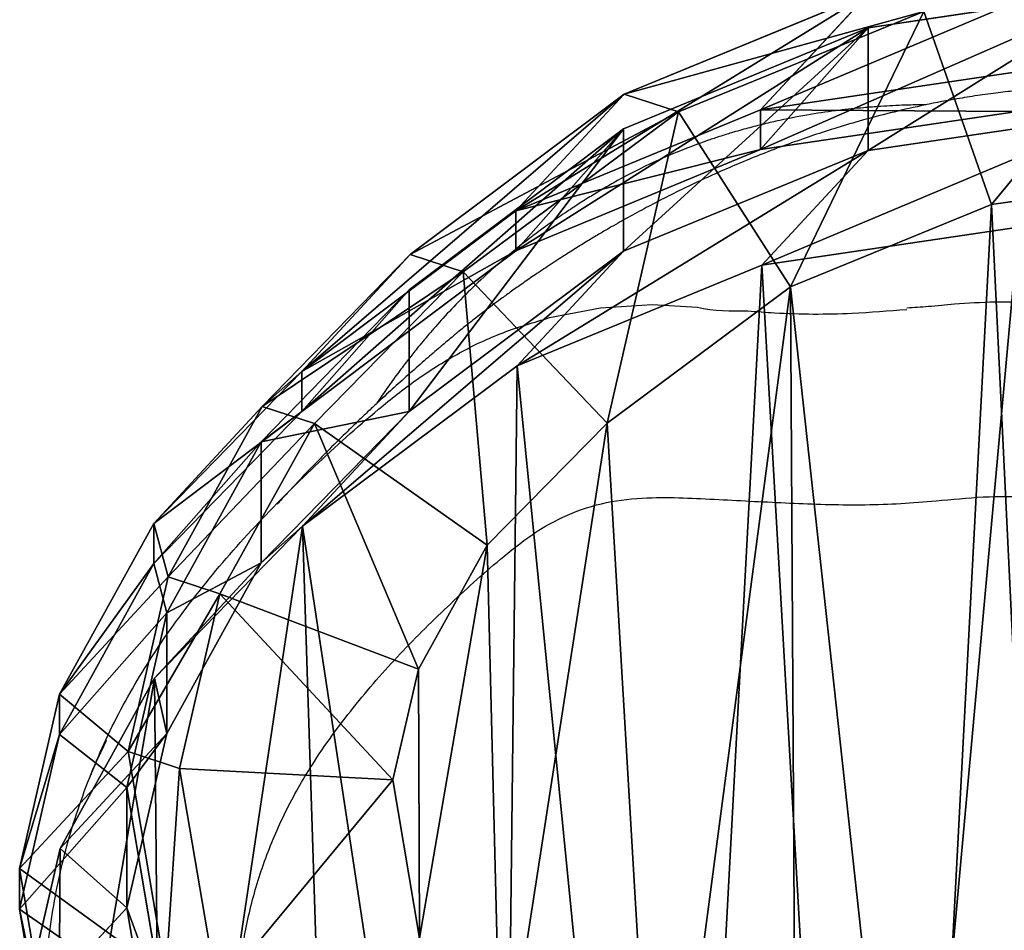
# Model space of a CAD drawing. Units: centimetres. Extents: x -275 to 275, y -175 to 174.
# Drawn here: x -118 to -107, y 11 to 20 of the extents above; entities that cross this region are included whole.
import ezdxf

# ---------------------------------------------------------------- set-up
doc = ezdxf.new("R2010")
doc.units = ezdxf.units.CM
doc.header["$LTSCALE"] = 2.54
doc.layers.get('0').update_dxf_attribs({"true_color": 0xff5454})
doc.layers.add('VP-EQ', color=7, linetype='Continuous', true_color=0x8a3492)

# ---------------------------------------------------------------- blocks, each defined once
blk = doc.blocks.new('R__nica_2')
at = {"color": 0}
for p, q in [((10.514, 20.57, 85.489), (13.17, 20.174, 85.44)), ((10.514, 20.57, 85.489), (13.17, 20.174, 85.44)), ((14.283, 19.322, 145.249), (13.165, 20.528, 175.513)), ((13.165, 20.528, 175.513), (15.694, 19.485, 175.669)), ((14.283, 19.322, 145.249), (13.165, 20.528, 175.513)), ((13.165, 20.528, 175.513), (15.694, 19.485, 175.669)), ((12.592, 20.34, 182.569), (11.893, 18.342, 184.569)), ((12.592, 20.34, 182.569), (11.893, 18.342, 184.569)), ((12.592, 20.34, 182.569), (15.133, 19.302, 182.569)), ((12.592, 20.34, 182.569), (15.133, 19.302, 182.569)), ((13.17, 20.174, 85.44), (14.283, 18.912, 115.575)), ((13.17, 18.904, 55.115), (13.17, 20.174, 85.44)), ((13.17, 18.904, 55.115), (13.17, 20.174, 85.44)), ((13.17, 20.174, 85.44), (15.702, 19.126, 85.394)), ((13.17, 20.174, 85.44), (15.702, 19.126, 85.394)), ((13.17, 20.174, 85.44), (14.283, 18.912, 115.575)), ((11.627, 19.716, 145.189), (14.283, 19.322, 145.249)), ((11.627, 19.716, 145.189), (14.283, 19.322, 145.249)), ((15.694, 19.485, 175.669), (15.133, 19.302, 182.569)), ((15.694, 19.485, 175.669), (15.133, 19.302, 182.569)), ((15.694, 19.485, 175.669), (17.908, 17.825, 175.811)), ((16.814, 18.277, 145.324), (15.694, 19.485, 175.669)), ((15.694, 19.485, 175.669), (17.908, 17.825, 175.811)), ((16.814, 18.277, 145.324), (15.694, 19.485, 175.669)), ((10.514, 19.295, 55.05), (13.17, 18.904, 55.115)), ((10.514, 19.295, 55.05), (13.17, 18.904, 55.115)), ((11.627, 19.307, 115.629), (14.283, 18.912, 115.575)), ((11.627, 19.307, 115.629), (14.283, 18.912, 115.575)), ((15.133, 19.302, 182.569), (13.972, 17.493, 184.569)), ((15.133, 19.302, 182.569), (13.972, 17.493, 184.569)), ((14.283, 18.912, 115.575), (14.283, 19.322, 145.249)), ((14.283, 18.912, 115.575), (14.283, 19.322, 145.249)), ((14.283, 19.322, 145.249), (16.814, 18.277, 145.324)), ((14.283, 19.322, 145.249), (16.814, 18.277, 145.324)), ((15.133, 19.302, 182.569), (17.359, 17.646, 182.569)), ((15.133, 19.302, 182.569), (17.359, 17.646, 182.569)), ((15.702, 17.861, 55.204), (15.702, 19.126, 85.394)), ((15.702, 19.126, 85.394), (17.919, 17.461, 85.353)), ((15.702, 17.861, 55.204), (15.702, 19.126, 85.394)), ((15.702, 19.126, 85.394), (16.814, 17.864, 115.513)), ((15.702, 19.126, 85.394), (17.919, 17.461, 85.353)), ((15.702, 19.126, 85.394), (16.814, 17.864, 115.513)), ((14.271, 17.717, 25.315), (13.17, 18.904, 55.115)), ((13.17, 18.904, 55.115), (15.702, 17.861, 55.204)), ((14.271, 17.717, 25.315), (13.17, 18.904, 55.115)), ((13.17, 18.904, 55.115), (15.702, 17.861, 55.204)), ((14.283, 18.912, 115.575), (16.814, 17.864, 115.513)), ((14.283, 18.912, 115.575), (16.814, 17.864, 115.513)), ((11.893, 18.342, 184.569), (9.812, 18.644, 184.569)), ((11.893, 18.342, 184.569), (9.812, 18.644, 184.569)), ((13.972, 17.493, 184.569), (11.893, 18.342, 184.569)), ((13.972, 17.493, 184.569), (11.893, 18.342, 184.569)), ((16.814, 17.864, 115.513), (16.814, 18.277, 145.324)), ((16.814, 18.277, 145.324), (19.031, 16.614, 145.409)), ((16.814, 17.864, 115.513), (16.814, 18.277, 145.324)), ((16.814, 18.277, 145.324), (19.031, 16.614, 145.409)), ((11.614, 18.108, 25.258), (14.271, 17.717, 25.315)), ((11.614, 18.108, 25.258), (14.271, 17.717, 25.315)), ((16.803, 16.673, 25.382), (15.702, 17.861, 55.204)), ((16.803, 16.673, 25.382), (15.702, 17.861, 55.204)), ((15.702, 17.861, 55.204), (17.919, 16.202, 55.313)), ((15.702, 17.861, 55.204), (17.919, 16.202, 55.313)), ((16.814, 17.864, 115.513), (19.031, 16.2, 115.449)), ((16.814, 17.864, 115.513), (19.031, 16.2, 115.449)), ((17.908, 17.825, 175.811), (17.359, 17.646, 182.569)), ((17.908, 17.825, 175.811), (17.359, 17.646, 182.569)), ((19.031, 16.614, 145.409), (17.908, 17.825, 175.811)), ((17.908, 17.825, 175.811), (19.44, 16.254, 175.912)), ((17.908, 17.825, 175.811), (19.44, 16.254, 175.912)), ((19.031, 16.614, 145.409), (17.908, 17.825, 175.811)), ((14.271, 17.717, 25.315), (16.803, 16.673, 25.382)), ((14.271, 17.717), (14.271, 17.717, 25.315)), ((14.271, 17.717), (14.271, 17.717, 25.315)), ((14.271, 17.717, 25.315), (16.803, 16.673, 25.382)), ((17.359, 17.646, 182.569), (15.87, 16.081, 184.569)), ((17.359, 17.646, 182.569), (15.87, 16.081, 184.569)), ((17.359, 17.646, 182.569), (18.899, 16.078, 182.569)), ((17.359, 17.646, 182.569), (18.899, 16.078, 182.569)), ((13.972, 17.493, 184.569), (15.87, 16.081, 184.569)), ((13.972, 17.493, 184.569), (15.87, 16.081, 184.569)), ((17.919, 16.202, 55.313), (17.919, 17.461, 85.353)), ((17.919, 16.202, 55.313), (17.919, 17.461, 85.353)), ((17.919, 17.461, 85.353), (19.453, 15.886, 85.325)), ((17.919, 17.461, 85.353), (19.453, 15.886, 85.325)), ((17.919, 17.461, 85.353), (19.031, 16.2, 115.449)), ((17.919, 17.461, 85.353), (19.031, 16.2, 115.449)), ((16.803, 16.673, 25.382), (19.022, 15.013, 25.456)), ((16.803, 16.673), (16.803, 16.673, 25.382)), ((16.803, 16.673, 25.382), (19.022, 15.013, 25.456)), ((16.803, 16.673), (16.803, 16.673, 25.382)), ((19.031, 16.2, 115.449), (19.031, 16.614, 145.409)), ((19.031, 16.614, 145.409), (20.563, 15.042, 145.48)), ((19.031, 16.2, 115.449), (19.031, 16.614, 145.409)), ((19.031, 16.614, 145.409), (20.563, 15.042, 145.48)), ((19.44, 16.254, 175.912), (18.899, 16.078, 182.569)), ((19.44, 16.254, 175.912), (18.899, 16.078, 182.569)), ((20.563, 15.042, 145.48), (19.44, 16.254, 175.912)), ((19.44, 16.254, 175.912), (20.413, 14.488, 175.981)), ((20.563, 15.042, 145.48), (19.44, 16.254, 175.912)), ((19.44, 16.254, 175.912), (20.413, 14.488, 175.981)), ((19.022, 15.013, 25.456), (17.919, 16.202, 55.313)), ((19.022, 15.013, 25.456), (17.919, 16.202, 55.313)), ((17.919, 16.202, 55.313), (19.453, 14.633, 55.405)), ((17.919, 16.202, 55.313), (19.453, 14.633, 55.405)), ((19.031, 16.2, 115.449), (20.563, 14.626, 115.399)), ((19.031, 16.2, 115.449), (20.563, 14.626, 115.399)), ((15.87, 16.081, 184.569), (17.111, 14.817, 184.569)), ((15.87, 16.081, 184.569), (17.111, 14.817, 184.569)), ((18.899, 16.078, 182.569), (17.111, 14.817, 184.569)), ((18.899, 16.078, 182.569), (17.111, 14.817, 184.569)), ((18.899, 16.078, 182.569), (19.878, 14.313, 182.569)), ((18.899, 16.078, 182.569), (19.878, 14.313, 182.569)), ((19.453, 14.633, 55.405), (19.453, 15.886, 85.325)), ((19.453, 14.633, 55.405), (19.453, 15.886, 85.325)), ((19.453, 15.886, 85.325), (20.427, 14.117, 85.307)), ((19.453, 15.886, 85.325), (20.563, 14.626, 115.399)), ((19.453, 15.886, 85.325), (20.427, 14.117, 85.307)), ((19.453, 15.886, 85.325), (20.563, 14.626, 115.399)), ((19.022, 15.013, 25.456), (20.557, 13.442, 25.516)), ((19.022, 15.013), (19.022, 15.013, 25.456)), ((19.022, 15.013), (19.022, 15.013, 25.456)), ((19.022, 15.013, 25.456), (20.557, 13.442, 25.516)), ((20.563, 15.042, 145.48), (21.537, 13.276, 145.545)), ((20.563, 14.626, 115.399), (20.563, 15.042, 145.48)), ((20.563, 15.042, 145.48), (21.537, 13.276, 145.545)), ((20.563, 14.626, 115.399), (20.563, 15.042, 145.48)), ((17.111, 14.817, 184.569), (17.823, 13.534, 184.569)), ((17.111, 14.817, 184.569), (17.823, 13.534, 184.569)), ((20.557, 13.442, 25.516), (19.453, 14.633, 55.405)), ((20.557, 13.442, 25.516), (19.453, 14.633, 55.405)), ((19.453, 14.633, 55.405), (20.427, 12.868, 55.495)), ((19.453, 14.633, 55.405), (20.427, 12.868, 55.495)), ((20.563, 14.626, 115.399), (21.537, 12.858, 115.356)), ((20.563, 14.626, 115.399), (21.537, 12.858, 115.356)), ((20.413, 14.488, 175.981), (19.878, 14.313, 182.569)), ((20.413, 14.488, 175.981), (19.878, 14.313, 182.569)), ((21.537, 13.276, 145.545), (20.413, 14.488, 175.981)), ((20.413, 14.488, 175.981), (20.828, 12.681, 176.017)), ((20.413, 14.488, 175.981), (20.828, 12.681, 176.017)), ((21.537, 13.276, 145.545), (20.413, 14.488, 175.981)), ((17.823, 13.534, 184.569), (19.878, 14.313, 182.569)), ((17.823, 13.534, 184.569), (19.878, 14.313, 182.569)), ((19.878, 14.313, 182.569), (20.295, 12.507, 182.569)), ((19.878, 14.313, 182.569), (20.295, 12.507, 182.569)), ((20.427, 12.868, 55.495), (20.427, 14.117, 85.307)), ((20.427, 14.117, 85.307), (20.842, 12.309, 85.299)), ((20.427, 12.868, 55.495), (20.427, 14.117, 85.307)), ((20.427, 14.117, 85.307), (20.842, 12.309, 85.299)), ((20.427, 14.117, 85.307), (21.537, 12.858, 115.356)), ((20.427, 14.117, 85.307), (21.537, 12.858, 115.356)), ((18.088, 12.389, 184.569), (17.823, 13.534, 184.569)), ((18.088, 12.389, 184.569), (17.823, 13.534, 184.569)), ((20.557, 13.442), (20.557, 13.442, 25.516)), ((20.557, 13.442, 25.516), (21.533, 11.676, 25.569)), ((20.557, 13.442, 25.516), (21.533, 11.676, 25.569)), ((20.557, 13.442), (20.557, 13.442, 25.516)), ((21.537, 13.276, 145.545), (21.951, 11.47, 145.601)), ((21.537, 12.858, 115.356), (21.537, 13.276, 145.545)), ((21.537, 13.276, 145.545), (21.951, 11.47, 145.601)), ((21.537, 12.858, 115.356), (21.537, 13.276, 145.545)), ((21.533, 11.676, 25.569), (20.427, 12.868, 55.495)), ((20.427, 12.868, 55.495), (20.842, 11.063, 55.577)), ((21.533, 11.676, 25.569), (20.427, 12.868, 55.495)), ((20.427, 12.868, 55.495), (20.842, 11.063, 55.577)), ((21.537, 12.858, 115.356), (21.951, 11.051, 115.323)), ((21.537, 12.858, 115.356), (21.951, 11.051, 115.323)), ((20.828, 12.681, 176.017), (20.295, 12.507, 182.569)), ((20.828, 12.681, 176.017), (20.295, 12.507, 182.569)), ((20.828, 12.681, 176.017), (20.438, 10.372, 176.01)), ((20.828, 12.681, 176.017), (20.438, 10.372, 176.01)), ((21.951, 11.47, 145.601), (20.828, 12.681, 176.017)), ((21.951, 11.47, 145.601), (20.828, 12.681, 176.017)), ((20.295, 12.507, 182.569), (18.088, 12.389, 184.569)), ((20.295, 12.507, 182.569), (18.088, 12.389, 184.569)), ((20.295, 12.507, 182.569), (19.905, 10.198, 182.569)), ((20.295, 12.507, 182.569), (19.905, 10.198, 182.569)), ((17.811, 10.751, 184.569), (18.088, 12.389, 184.569)), ((17.811, 10.751, 184.569), (18.088, 12.389, 184.569)), ((20.842, 12.309, 85.299), (20.452, 10, 85.306)), ((20.842, 12.309, 85.299), (20.452, 10, 85.306)), ((20.842, 11.063, 55.577), (20.842, 12.309, 85.299)), ((20.842, 11.063, 55.577), (20.842, 12.309, 85.299)), ((20.842, 12.309, 85.299), (21.951, 11.051, 115.323)), ((20.842, 12.309, 85.299), (21.951, 11.051, 115.323)), ((21.533, 11.676, 25.569), (21.949, 9.87, 25.613)), ((21.533, 11.676), (21.533, 11.676, 25.569)), ((21.533, 11.676), (21.533, 11.676, 25.569)), ((21.533, 11.676, 25.569), (21.949, 9.87, 25.613)), ((21.951, 11.47, 145.601), (21.559, 9.163, 145.656)), ((21.951, 11.47, 145.601), (21.559, 9.163, 145.656)), ((21.951, 11.051, 115.323), (21.951, 11.47, 145.601)), ((21.951, 11.051, 115.323), (21.951, 11.47, 145.601)), ((20.842, 11.063, 55.577), (20.452, 8.758, 55.664)), ((20.842, 11.063, 55.577), (20.452, 8.758, 55.664)), ((21.949, 9.87, 25.613), (20.842, 11.063, 55.577)), ((21.949, 9.87, 25.613), (20.842, 11.063, 55.577)), ((21.951, 11.051, 115.323), (21.559, 8.743, 115.298)), ((21.951, 11.051, 115.323), (21.559, 8.743, 115.298))]:
    blk.add_line(p, q, dxfattribs=at)
mesh = blk.add_polyface(dxfattribs=at)
corners = [(10.513, 20.918, 175.353), (14.283, 19.322, 145.249), (11.627, 19.716, 145.189), (13.165, 20.528, 175.513)]
mesh.append_faces([[corners[k] for k in face] for face in [(0, 1, 2), (1, 0, 3)]], dxfattribs={"vtx0": -1, "color": 0})
mesh = blk.add_polyface(dxfattribs=at)
corners = [(11.893, 18.342, 184.569), (9.927, 20.726, 182.569), (9.812, 18.644, 184.569), (12.592, 20.34, 182.569)]
mesh.append_faces([[corners[k] for k in face] for face in [(0, 1, 2), (1, 0, 3)]], dxfattribs={"vtx0": -1, "color": 0})
mesh = blk.add_polyface(dxfattribs=at)
corners = [(10.514, 20.57, 85.489), (14.283, 18.912, 115.575), (13.17, 20.174, 85.44), (11.627, 19.307, 115.629)]
mesh.append_faces([[corners[k] for k in face] for face in [(0, 1, 2), (1, 0, 3)]], dxfattribs={"vtx0": -1, "color": 0})
mesh = blk.add_polyface(dxfattribs=at)
corners = [(10.514, 20.57, 85.489), (13.17, 18.904, 55.115), (10.514, 19.295, 55.05), (13.17, 20.174, 85.44)]
mesh.append_faces([[corners[k] for k in face] for face in [(0, 1, 2), (1, 0, 3)]], dxfattribs={"vtx0": -1, "color": 0})
mesh = blk.add_polyface(dxfattribs=at)
corners = [(12.592, 20.34, 182.569), (15.694, 19.485, 175.669), (13.165, 20.528, 175.513), (15.133, 19.302, 182.569)]
mesh.append_faces([[corners[k] for k in face] for face in [(0, 1, 2), (1, 0, 3)]], dxfattribs={"vtx0": -1, "color": 0})
mesh = blk.add_polyface(dxfattribs=at)
corners = [(13.165, 20.528, 175.513), (16.814, 18.277, 145.324), (14.283, 19.322, 145.249), (15.694, 19.485, 175.669)]
mesh.append_faces([[corners[k] for k in face] for face in [(0, 1, 2), (1, 0, 3)]], dxfattribs={"vtx0": -1, "color": 0})
mesh = blk.add_polyface(dxfattribs=at)
corners = [(13.972, 17.493, 184.569), (12.592, 20.34, 182.569), (11.893, 18.342, 184.569), (15.133, 19.302, 182.569)]
mesh.append_faces([[corners[k] for k in face] for face in [(0, 1, 2), (1, 0, 3)]], dxfattribs={"vtx0": -1, "color": 0})
mesh = blk.add_polyface(dxfattribs=at)
corners = [(13.17, 20.174, 85.44), (15.702, 17.861, 55.204), (13.17, 18.904, 55.115), (15.702, 19.126, 85.394)]
mesh.append_faces([[corners[k] for k in face] for face in [(0, 1, 2), (1, 0, 3)]], dxfattribs={"vtx0": -1, "color": 0})
mesh = blk.add_polyface(dxfattribs=at)
corners = [(13.17, 20.174, 85.44), (16.814, 17.864, 115.513), (15.702, 19.126, 85.394), (14.283, 18.912, 115.575)]
mesh.append_faces([[corners[k] for k in face] for face in [(0, 1, 2), (1, 0, 3)]], dxfattribs={"vtx0": -1, "color": 0})
mesh = blk.add_polyface(dxfattribs=at)
corners = [(11.627, 19.307, 115.629), (14.283, 19.322, 145.249), (14.283, 18.912, 115.575), (11.627, 19.716, 145.189)]
mesh.append_faces([[corners[k] for k in face] for face in [(0, 1, 2), (1, 0, 3)]], dxfattribs={"vtx0": -1, "color": 0})
mesh = blk.add_polyface(dxfattribs=at)
corners = [(15.133, 19.302, 182.569), (17.908, 17.825, 175.811), (15.694, 19.485, 175.669), (17.359, 17.646, 182.569)]
mesh.append_faces([[corners[k] for k in face] for face in [(0, 1, 2), (1, 0, 3)]], dxfattribs={"vtx0": -1, "color": 0})
mesh = blk.add_polyface(dxfattribs=at)
corners = [(15.694, 19.485, 175.669), (19.031, 16.614, 145.409), (16.814, 18.277, 145.324), (17.908, 17.825, 175.811)]
mesh.append_faces([[corners[k] for k in face] for face in [(0, 1, 2), (1, 0, 3)]], dxfattribs={"vtx0": -1, "color": 0})
mesh = blk.add_polyface(dxfattribs=at)
corners = [(10.514, 19.295, 55.05), (14.271, 17.717, 25.315), (11.614, 18.108, 25.258), (13.17, 18.904, 55.115)]
mesh.append_faces([[corners[k] for k in face] for face in [(0, 1, 2), (1, 0, 3)]], dxfattribs={"vtx0": -1, "color": 0})
mesh = blk.add_polyface(dxfattribs=at)
corners = [(15.87, 16.081, 184.569), (15.133, 19.302, 182.569), (13.972, 17.493, 184.569), (17.359, 17.646, 182.569)]
mesh.append_faces([[corners[k] for k in face] for face in [(0, 1, 2), (1, 0, 3)]], dxfattribs={"vtx0": -1, "color": 0})
mesh = blk.add_polyface(dxfattribs=at)
corners = [(14.283, 18.912, 115.575), (16.814, 18.277, 145.324), (16.814, 17.864, 115.513), (14.283, 19.322, 145.249)]
mesh.append_faces([[corners[k] for k in face] for face in [(0, 1, 2), (1, 0, 3)]], dxfattribs={"vtx0": -1, "color": 0})
mesh = blk.add_polyface(dxfattribs=at)
corners = [(15.702, 19.126, 85.394), (17.919, 16.202, 55.313), (15.702, 17.861, 55.204), (17.919, 17.461, 85.353)]
mesh.append_faces([[corners[k] for k in face] for face in [(0, 1, 2), (1, 0, 3)]], dxfattribs={"vtx0": -1, "color": 0})
mesh = blk.add_polyface(dxfattribs=at)
corners = [(15.702, 19.126, 85.394), (19.031, 16.2, 115.449), (17.919, 17.461, 85.353), (16.814, 17.864, 115.513)]
mesh.append_faces([[corners[k] for k in face] for face in [(0, 1, 2), (1, 0, 3)]], dxfattribs={"vtx0": -1, "color": 0})
mesh = blk.add_polyface(dxfattribs=at)
corners = [(13.17, 18.904, 55.115), (16.803, 16.673, 25.382), (14.271, 17.717, 25.315), (15.702, 17.861, 55.204)]
mesh.append_faces([[corners[k] for k in face] for face in [(0, 1, 2), (1, 0, 3)]], dxfattribs={"vtx0": -1, "color": 0})
mesh = blk.add_polyface(dxfattribs=at)
corners = [(3.891, 8.999, 184.569), (3.761, 13.131, 184.569), (3.68, 10.895, 184.569), (4.209, 15.141, 184.569), (4.534, 7.447, 184.569), (4.749, 16.352, 184.569), (5.498, 6.223, 184.569), (5.979, 17.37, 184.569), (7.079, 5.283, 184.569), (7.882, 18.264, 184.569), (9.134, 4.673, 184.569), (9.812, 18.644, 184.569), (11.225, 4.576, 184.569), (11.893, 18.342, 184.569), (12.601, 4.911, 184.569), (13.972, 17.493, 184.569), (13.903, 5.664, 184.569), (15.342, 7.135, 184.569), (15.87, 16.081, 184.569), (16.966, 8.992, 184.569), (17.111, 14.817, 184.569), (17.811, 10.751, 184.569), (17.823, 13.534, 184.569), (18.088, 12.389, 184.569)]
mesh.append_faces([[corners[k] for k in face] for face in [(0, 1, 2), (22, 21, 23)]], dxfattribs={"vtx0": -1, "color": 0})
mesh.append_faces([[corners[k] for k in face] for face in [(1, 0, 3), (3, 4, 5), (5, 6, 7), (7, 8, 9), (9, 10, 11), (11, 12, 13), (13, 14, 15), (15, 17, 18), (18, 19, 20), (20, 21, 22)]], dxfattribs={"vtx0": -1, "vtx1": -1, "color": 0})
mesh.append_faces([[corners[k] for k in face] for face in [(3, 0, 4), (5, 4, 6), (7, 6, 8), (9, 8, 10), (11, 10, 12), (13, 12, 14), (15, 14, 16), (15, 16, 17), (18, 17, 19), (20, 19, 21)]], dxfattribs={"vtx0": -1, "vtx2": -1, "color": 0})
mesh = blk.add_polyface(dxfattribs=at)
corners = [(16.814, 17.864, 115.513), (19.031, 16.614, 145.409), (19.031, 16.2, 115.449), (16.814, 18.277, 145.324)]
mesh.append_faces([[corners[k] for k in face] for face in [(0, 1, 2), (1, 0, 3)]], dxfattribs={"vtx0": -1, "color": 0})
mesh = blk.add_polyface(dxfattribs=at)
corners = [(3.638, 10.837), (3.803, 5.949), (3.546, 8.272), (4.169, 13.22), (4.658, 3.88), (4.978, 15.04), (6.017, 2.147), (6.761, 16.517), (8.125, 0.885), (9.113, 17.62), (10.646, 0.13), (11.614, 18.108), (13.259, 0.002), (14.271, 17.717), (15.193, 0.469), (16.803, 16.673), (16.978, 1.502), (19.022, 15.013), (18.643, 3.205), (20.478, 5.305), (20.557, 13.442), (21.56, 7.562), (21.533, 11.676), (21.949, 9.87)]
mesh.append_faces([[corners[k] for k in face] for face in [(0, 1, 2), (21, 22, 23)]], dxfattribs={"vtx0": -1, "color": 0})
mesh.append_faces([[corners[k] for k in face] for face in [(1, 3, 4), (4, 5, 6), (6, 7, 8), (8, 9, 10), (10, 11, 12), (12, 13, 14), (14, 15, 16), (16, 17, 18), (18, 17, 19), (19, 20, 21)]], dxfattribs={"vtx0": -1, "vtx1": -1, "color": 0})
mesh.append_faces([[corners[k] for k in face] for face in [(1, 0, 3), (4, 3, 5), (6, 5, 7), (8, 7, 9), (10, 9, 11), (12, 11, 13), (14, 13, 15), (16, 15, 17), (19, 17, 20), (21, 20, 22)]], dxfattribs={"vtx0": -1, "vtx2": -1, "color": 0})
mesh = blk.add_polyface(dxfattribs=at)
corners = [(11.614, 18.108, 25.258), (14.271, 17.717), (11.614, 18.108), (14.271, 17.717, 25.315)]
mesh.append_faces([[corners[k] for k in face] for face in [(0, 1, 2), (1, 0, 3)]], dxfattribs={"vtx0": -1, "color": 0})
mesh = blk.add_polyface(dxfattribs=at)
corners = [(15.702, 17.861, 55.204), (19.022, 15.013, 25.456), (16.803, 16.673, 25.382), (17.919, 16.202, 55.313)]
mesh.append_faces([[corners[k] for k in face] for face in [(0, 1, 2), (1, 0, 3)]], dxfattribs={"vtx0": -1, "color": 0})
mesh = blk.add_polyface(dxfattribs=at)
corners = [(19.44, 16.254, 175.912), (17.359, 17.646, 182.569), (18.899, 16.078, 182.569), (17.908, 17.825, 175.811)]
mesh.append_faces([[corners[k] for k in face] for face in [(0, 1, 2), (1, 0, 3)]], dxfattribs={"vtx0": -1, "color": 0})
mesh = blk.add_polyface(dxfattribs=at)
corners = [(19.031, 16.614, 145.409), (19.44, 16.254, 175.912), (20.563, 15.042, 145.48), (17.908, 17.825, 175.811)]
mesh.append_faces([[corners[k] for k in face] for face in [(0, 1, 2), (1, 0, 3)]], dxfattribs={"vtx0": -1, "color": 0})
mesh = blk.add_polyface(dxfattribs=at)
corners = [(14.271, 17.717, 25.315), (16.803, 16.673), (14.271, 17.717), (16.803, 16.673, 25.382)]
mesh.append_faces([[corners[k] for k in face] for face in [(0, 1, 2), (1, 0, 3)]], dxfattribs={"vtx0": -1, "color": 0})
mesh = blk.add_polyface(dxfattribs=at)
corners = [(17.111, 14.817, 184.569), (17.359, 17.646, 182.569), (15.87, 16.081, 184.569), (18.899, 16.078, 182.569)]
mesh.append_faces([[corners[k] for k in face] for face in [(0, 1, 2), (1, 0, 3)]], dxfattribs={"vtx0": -1, "color": 0})
mesh = blk.add_polyface(dxfattribs=at)
corners = [(17.919, 16.202, 55.313), (19.453, 15.886, 85.325), (19.453, 14.633, 55.405), (17.919, 17.461, 85.353)]
mesh.append_faces([[corners[k] for k in face] for face in [(0, 1, 2), (1, 0, 3)]], dxfattribs={"vtx0": -1, "color": 0})
mesh = blk.add_polyface(dxfattribs=at)
corners = [(19.453, 15.886, 85.325), (19.031, 16.2, 115.449), (20.563, 14.626, 115.399), (17.919, 17.461, 85.353)]
mesh.append_faces([[corners[k] for k in face] for face in [(0, 1, 2), (1, 0, 3)]], dxfattribs={"vtx0": -1, "color": 0})
mesh = blk.add_polyface(dxfattribs=at)
corners = [(16.803, 16.673, 25.382), (19.022, 15.013), (16.803, 16.673), (19.022, 15.013, 25.456)]
mesh.append_faces([[corners[k] for k in face] for face in [(0, 1, 2), (1, 0, 3)]], dxfattribs={"vtx0": -1, "color": 0})
mesh = blk.add_polyface(dxfattribs=at)
corners = [(19.031, 16.2, 115.449), (20.563, 15.042, 145.48), (20.563, 14.626, 115.399), (19.031, 16.614, 145.409)]
mesh.append_faces([[corners[k] for k in face] for face in [(0, 1, 2), (1, 0, 3)]], dxfattribs={"vtx0": -1, "color": 0})
mesh = blk.add_polyface(dxfattribs=at)
corners = [(20.413, 14.488, 175.981), (18.899, 16.078, 182.569), (19.878, 14.313, 182.569), (19.44, 16.254, 175.912)]
mesh.append_faces([[corners[k] for k in face] for face in [(0, 1, 2), (1, 0, 3)]], dxfattribs={"vtx0": -1, "color": 0})
mesh = blk.add_polyface(dxfattribs=at)
corners = [(20.563, 15.042, 145.48), (20.413, 14.488, 175.981), (21.537, 13.276, 145.545), (19.44, 16.254, 175.912)]
mesh.append_faces([[corners[k] for k in face] for face in [(0, 1, 2), (1, 0, 3)]], dxfattribs={"vtx0": -1, "color": 0})
mesh = blk.add_polyface(dxfattribs=at)
corners = [(19.022, 15.013, 25.456), (19.453, 14.633, 55.405), (20.557, 13.442, 25.516), (17.919, 16.202, 55.313)]
mesh.append_faces([[corners[k] for k in face] for face in [(0, 1, 2), (1, 0, 3)]], dxfattribs={"vtx0": -1, "color": 0})
mesh = blk.add_polyface(dxfattribs=at)
corners = [(17.823, 13.534, 184.569), (18.899, 16.078, 182.569), (17.111, 14.817, 184.569), (19.878, 14.313, 182.569)]
mesh.append_faces([[corners[k] for k in face] for face in [(0, 1, 2), (1, 0, 3)]], dxfattribs={"vtx0": -1, "color": 0})
mesh = blk.add_polyface(dxfattribs=at)
corners = [(19.453, 14.633, 55.405), (20.427, 14.117, 85.307), (20.427, 12.868, 55.495), (19.453, 15.886, 85.325)]
mesh.append_faces([[corners[k] for k in face] for face in [(0, 1, 2), (1, 0, 3)]], dxfattribs={"vtx0": -1, "color": 0})
mesh = blk.add_polyface(dxfattribs=at)
corners = [(20.427, 14.117, 85.307), (20.563, 14.626, 115.399), (21.537, 12.858, 115.356), (19.453, 15.886, 85.325)]
mesh.append_faces([[corners[k] for k in face] for face in [(0, 1, 2), (1, 0, 3)]], dxfattribs={"vtx0": -1, "color": 0})
mesh = blk.add_polyface(dxfattribs=at)
corners = [(19.022, 15.013), (20.557, 13.442, 25.516), (20.557, 13.442), (19.022, 15.013, 25.456)]
mesh.append_faces([[corners[k] for k in face] for face in [(0, 1, 2), (1, 0, 3)]], dxfattribs={"vtx0": -1, "color": 0})
mesh = blk.add_polyface(dxfattribs=at)
corners = [(20.563, 14.626, 115.399), (21.537, 13.276, 145.545), (21.537, 12.858, 115.356), (20.563, 15.042, 145.48)]
mesh.append_faces([[corners[k] for k in face] for face in [(0, 1, 2), (1, 0, 3)]], dxfattribs={"vtx0": -1, "color": 0})
mesh = blk.add_polyface(dxfattribs=at)
corners = [(20.557, 13.442, 25.516), (20.427, 12.868, 55.495), (21.533, 11.676, 25.569), (19.453, 14.633, 55.405)]
mesh.append_faces([[corners[k] for k in face] for face in [(0, 1, 2), (1, 0, 3)]], dxfattribs={"vtx0": -1, "color": 0})
mesh = blk.add_polyface(dxfattribs=at)
corners = [(20.828, 12.681, 176.017), (19.878, 14.313, 182.569), (20.295, 12.507, 182.569), (20.413, 14.488, 175.981)]
mesh.append_faces([[corners[k] for k in face] for face in [(0, 1, 2), (1, 0, 3)]], dxfattribs={"vtx0": -1, "color": 0})
mesh = blk.add_polyface(dxfattribs=at)
corners = [(21.537, 13.276, 145.545), (20.828, 12.681, 176.017), (21.951, 11.47, 145.601), (20.413, 14.488, 175.981)]
mesh.append_faces([[corners[k] for k in face] for face in [(0, 1, 2), (1, 0, 3)]], dxfattribs={"vtx0": -1, "color": 0})
mesh = blk.add_polyface(dxfattribs=at)
corners = [(18.088, 12.389, 184.569), (19.878, 14.313, 182.569), (17.823, 13.534, 184.569), (20.295, 12.507, 182.569)]
mesh.append_faces([[corners[k] for k in face] for face in [(0, 1, 2), (1, 0, 3)]], dxfattribs={"vtx0": -1, "color": 0})
mesh = blk.add_polyface(dxfattribs=at)
corners = [(20.427, 12.868, 55.495), (20.842, 12.309, 85.299), (20.842, 11.063, 55.577), (20.427, 14.117, 85.307)]
mesh.append_faces([[corners[k] for k in face] for face in [(0, 1, 2), (1, 0, 3)]], dxfattribs={"vtx0": -1, "color": 0})
mesh = blk.add_polyface(dxfattribs=at)
corners = [(20.842, 12.309, 85.299), (21.537, 12.858, 115.356), (21.951, 11.051, 115.323), (20.427, 14.117, 85.307)]
mesh.append_faces([[corners[k] for k in face] for face in [(0, 1, 2), (1, 0, 3)]], dxfattribs={"vtx0": -1, "color": 0})
mesh = blk.add_polyface(dxfattribs=at)
corners = [(20.557, 13.442), (21.533, 11.676, 25.569), (21.533, 11.676), (20.557, 13.442, 25.516)]
mesh.append_faces([[corners[k] for k in face] for face in [(0, 1, 2), (1, 0, 3)]], dxfattribs={"vtx0": -1, "color": 0})
mesh = blk.add_polyface(dxfattribs=at)
corners = [(21.537, 12.858, 115.356), (21.951, 11.47, 145.601), (21.951, 11.051, 115.323), (21.537, 13.276, 145.545)]
mesh.append_faces([[corners[k] for k in face] for face in [(0, 1, 2), (1, 0, 3)]], dxfattribs={"vtx0": -1, "color": 0})
mesh = blk.add_polyface(dxfattribs=at)
corners = [(21.533, 11.676, 25.569), (20.842, 11.063, 55.577), (21.949, 9.87, 25.613), (20.427, 12.868, 55.495)]
mesh.append_faces([[corners[k] for k in face] for face in [(0, 1, 2), (1, 0, 3)]], dxfattribs={"vtx0": -1, "color": 0})
mesh = blk.add_polyface(dxfattribs=at)
corners = [(20.438, 10.372, 176.01), (20.295, 12.507, 182.569), (19.905, 10.198, 182.569), (20.828, 12.681, 176.017)]
mesh.append_faces([[corners[k] for k in face] for face in [(0, 1, 2), (1, 0, 3)]], dxfattribs={"vtx0": -1, "color": 0})
mesh = blk.add_polyface(dxfattribs=at)
corners = [(21.951, 11.47, 145.601), (20.438, 10.372, 176.01), (21.559, 9.163, 145.656), (20.828, 12.681, 176.017)]
mesh.append_faces([[corners[k] for k in face] for face in [(0, 1, 2), (1, 0, 3)]], dxfattribs={"vtx0": -1, "color": 0})
mesh = blk.add_polyface(dxfattribs=at)
corners = [(19.905, 10.198, 182.569), (18.088, 12.389, 184.569), (17.811, 10.751, 184.569), (20.295, 12.507, 182.569)]
mesh.append_faces([[corners[k] for k in face] for face in [(0, 1, 2), (1, 0, 3)]], dxfattribs={"vtx0": -1, "color": 0})
mesh = blk.add_polyface(dxfattribs=at)
corners = [(20.842, 11.063, 55.577), (20.452, 10, 85.306), (20.452, 8.758, 55.664), (20.842, 12.309, 85.299)]
mesh.append_faces([[corners[k] for k in face] for face in [(0, 1, 2), (1, 0, 3)]], dxfattribs={"vtx0": -1, "color": 0})
mesh = blk.add_polyface(dxfattribs=at)
corners = [(20.452, 10, 85.306), (21.951, 11.051, 115.323), (21.559, 8.743, 115.298), (20.842, 12.309, 85.299)]
mesh.append_faces([[corners[k] for k in face] for face in [(0, 1, 2), (1, 0, 3)]], dxfattribs={"vtx0": -1, "color": 0})
mesh = blk.add_polyface(dxfattribs=at)
corners = [(21.533, 11.676), (21.949, 9.87, 25.613), (21.949, 9.87), (21.533, 11.676, 25.569)]
mesh.append_faces([[corners[k] for k in face] for face in [(0, 1, 2), (1, 0, 3)]], dxfattribs={"vtx0": -1, "color": 0})
mesh = blk.add_polyface(dxfattribs=at)
corners = [(21.951, 11.051, 115.323), (21.559, 9.163, 145.656), (21.559, 8.743, 115.298), (21.951, 11.47, 145.601)]
mesh.append_faces([[corners[k] for k in face] for face in [(0, 1, 2), (1, 0, 3)]], dxfattribs={"vtx0": -1, "color": 0})
mesh = blk.add_polyface(dxfattribs=at)
corners = [(21.949, 9.87, 25.613), (20.452, 8.758, 55.664), (21.56, 7.562, 25.651), (20.842, 11.063, 55.577)]
mesh.append_faces([[corners[k] for k in face] for face in [(0, 1, 2), (1, 0, 3)]], dxfattribs={"vtx0": -1, "color": 0})
blk = doc.blocks.new('Grupuj_2')
at = {"color": 31, "true_color": 0xe8c47e, "extrusion": (0, 0, -1), "zscale": -0.81, "rotation": 359.9999999999676}
blk.add_blockref('R__nica_2', (-29.823, 23.755), dxfattribs=at)
blk = doc.blocks.new('rb1271')
at = {"color": 8, "linetype": 'Continuous', "lineweight": 25, "flags": 128}
blk.add_lwpolyline([(-1561.374, 118.36), (-1561.346, 118.37), (-1560.817, 118.471), (-1560.282, 118.505), (-1559.815, 118.479), (-1559.815, 118.479), (-1559.815, 118.479)], dxfattribs=at)
at = {"color": 7, "linetype": 'Continuous', "lineweight": 25}
for points, knots in [([(-1547.418, 112.108), (-1547.417, 112.118), (-1547.414, 112.157), (-1547.408, 112.216), (-1547.401, 112.282), (-1547.395, 112.336), (-1547.39, 112.379), (-1547.384, 112.432), (-1547.374, 112.516), (-1547.363, 112.601), (-1547.354, 112.672), (-1547.343, 112.752), (-1547.327, 112.874), (-1547.303, 113.051), (-1547.272, 113.275), (-1547.257, 113.484), (-1547.253, 113.67), (-1547.256, 113.791), (-1547.259, 113.858), (-1547.26, 113.885), (-1547.262, 113.91), (-1547.265, 113.965), (-1547.275, 114.083), (-1547.301, 114.282), (-1547.353, 114.546), (-1547.438, 114.844), (-1547.548, 115.135), (-1547.668, 115.391), (-1547.768, 115.573), (-1547.841, 115.693), (-1547.911, 115.803), (-1547.983, 115.907), (-1548.057, 116.008), (-1548.103, 116.073), (-1548.143, 116.128), (-1548.191, 116.195), (-1548.228, 116.246), (-1548.264, 116.297), (-1548.317, 116.374), (-1548.377, 116.462), (-1548.426, 116.534), (-1548.509, 116.657), (-1548.652, 116.868), (-1548.812, 117.096), (-1548.95, 117.286), (-1549.04, 117.404), (-1549.105, 117.489), (-1549.171, 117.572), (-1549.277, 117.704), (-1549.393, 117.846), (-1549.544, 118.018), (-1549.686, 118.168), (-1549.81, 118.293), (-1549.915, 118.396), (-1550.009, 118.485), (-1550.148, 118.611), (-1550.356, 118.793), (-1550.642, 119.022), (-1550.967, 119.26), (-1551.317, 119.492), (-1551.67, 119.703), (-1552.027, 119.894), (-1552.379, 120.063), (-1552.721, 120.208), (-1553.035, 120.326), (-1553.3, 120.415), (-1553.521, 120.483), (-1553.72, 120.537), (-1553.892, 120.578), (-1554.044, 120.611), (-1554.212, 120.644), (-1554.401, 120.676), (-1554.612, 120.706), (-1554.832, 120.73), (-1555.046, 120.748), (-1555.254, 120.76), (-1555.448, 120.766), (-1555.622, 120.767), (-1555.772, 120.766), (-1555.914, 120.762), (-1556.057, 120.755), (-1556.205, 120.746), (-1556.364, 120.734), (-1556.538, 120.717), (-1556.735, 120.694), (-1556.944, 120.665), (-1557.206, 120.622), (-1557.498, 120.565), (-1557.815, 120.491), (-1558.104, 120.415), (-1558.368, 120.337), (-1558.613, 120.258), (-1558.849, 120.176), (-1559.082, 120.089), (-1559.316, 119.995), (-1559.545, 119.897), (-1559.769, 119.796), (-1559.983, 119.694), (-1560.182, 119.594), (-1560.341, 119.511), (-1560.462, 119.445), (-1560.552, 119.396), (-1560.64, 119.346), (-1560.735, 119.292), (-1560.84, 119.23), (-1560.956, 119.161), (-1561.08, 119.084), (-1561.219, 118.996), (-1561.364, 118.901), (-1561.508, 118.805), (-1561.636, 118.716), (-1561.749, 118.636), (-1561.849, 118.563), (-1561.953, 118.486), (-1562.063, 118.402), (-1562.182, 118.309), (-1562.276, 118.234), (-1562.382, 118.146), (-1562.503, 118.044), (-1562.649, 117.918), (-1562.809, 117.777), (-1562.971, 117.632), (-1563.109, 117.505), (-1563.228, 117.394), (-1563.323, 117.303), (-1563.463, 117.168), (-1563.642, 116.991), (-1563.846, 116.782), (-1564.018, 116.6), (-1564.13, 116.477), (-1564.166, 116.438)], [0, 0, 0, 0, 0.003377, 0.012787, 0.018636, 0.023793, 0.028256, 0.031952, 0.034928, 0.036238, 0.03749, 0.038744, 0.040057, 0.043045, 0.046708, 0.050882, 0.054181, 0.056369, 0.05705, 0.057461, 0.057662, 0.058138, 0.05996, 0.062952, 0.067138, 0.072053, 0.076762, 0.081452, 0.086353, 0.088878, 0.091077, 0.094425, 0.095683, 0.096791, 0.097911, 0.0992, 0.102656, 0.107013, 0.115085, 0.122218, 0.128418, 0.134281, 0.140518, 0.147574, 0.151135, 0.152725, 0.154284, 0.155898, 0.157641, 0.162815, 0.167859, 0.172319, 0.176162, 0.179502, 0.18238, 0.185761, 0.193059, 0.202077, 0.211356, 0.220573, 0.230096, 0.239935, 0.249673, 0.259122, 0.268309, 0.277317, 0.285995, 0.293911, 0.301064, 0.308178, 0.315395, 0.32394, 0.333756, 0.343644, 0.35314, 0.362072, 0.371284, 0.37904, 0.385569, 0.39208, 0.398888, 0.405861, 0.413206, 0.421843, 0.431882, 0.443061, 0.454094, 0.473004, 0.490906, 0.507805, 0.523788, 0.538955, 0.553927, 0.570108, 0.586314, 0.603069, 0.619782, 0.636453, 0.652897, 0.667997, 0.676178, 0.683828, 0.691259, 0.699788, 0.709564, 0.720584, 0.732847, 0.745937, 0.76242, 0.777611, 0.791512, 0.804125, 0.815452, 0.825656, 0.840723, 0.854729, 0.867715, 0.876906, 0.887864, 0.900585, 0.914738, 0.928426, 0.941342, 0.949446, 0.957232, 0.965844, 0.976041, 0.985183, 0.995333, 1, 1, 1, 1]), ([(-1557.449, 120.572), (-1557.482, 120.572), (-1557.565, 120.572), (-1557.69, 120.568), (-1557.821, 120.562), (-1557.953, 120.554), (-1558.128, 120.54), (-1558.36, 120.516), (-1558.656, 120.473), (-1558.914, 120.423), (-1559.129, 120.374), (-1559.294, 120.331), (-1559.439, 120.29), (-1559.576, 120.247), (-1559.692, 120.209), (-1559.804, 120.169), (-1559.912, 120.129), (-1560.004, 120.092), (-1560.075, 120.063), (-1560.125, 120.041), (-1560.174, 120.02), (-1560.239, 119.991), (-1560.407, 119.913), (-1560.605, 119.81), (-1560.796, 119.7), (-1560.937, 119.614), (-1561.052, 119.542), (-1561.196, 119.447), (-1561.382, 119.318), (-1561.596, 119.159), (-1561.828, 118.97), (-1562.056, 118.765), (-1562.268, 118.557), (-1562.45, 118.364), (-1562.6, 118.192), (-1562.718, 118.05), (-1562.811, 117.932), (-1562.902, 117.813), (-1563.002, 117.676), (-1563.082, 117.563), (-1563.127, 117.494), (-1563.138, 117.478)], [0, 0, 0, 0, 0.023559, 0.05808, 0.086161, 0.114009, 0.1448, 0.197055, 0.256021, 0.321379, 0.356412, 0.393005, 0.428888, 0.451808, 0.471242, 0.487327, 0.500315, 0.510683, 0.515172, 0.519404, 0.523588, 0.527935, 0.537527, 0.579049, 0.60185, 0.626287, 0.652473, 0.676937, 0.699076, 0.720717, 0.743787, 0.76959, 0.794613, 0.818229, 0.84131, 0.864705, 0.886894, 0.914195, 0.947713, 0.987545, 1, 1, 1, 1]), ([(-1556.039, 118.492), (-1556.133, 118.502), (-1556.365, 118.528), (-1556.738, 118.534), (-1557.107, 118.515), (-1557.409, 118.483), (-1557.573, 118.473), (-1557.647, 118.468)], [0, 0, 0, 0, 0.175949, 0.433937, 0.693951, 0.861904, 1, 1, 1, 1]), ([(-1559.294, 118.44), (-1559.201, 118.433), (-1558.842, 118.404), (-1558.292, 118.403), (-1557.837, 118.44), (-1557.648, 118.455)], [0, 0, 0, 0, 0.168011, 0.655531, 1, 1, 1, 1]), ([(-1566.553, 110.552), (-1566.566, 110.743), (-1566.597, 111.192), (-1566.546, 111.902), (-1566.415, 112.672), (-1566.191, 113.423), (-1565.885, 114.146), (-1565.481, 114.857), (-1564.982, 115.545), (-1564.405, 116.214), (-1563.779, 116.837), (-1563.219, 117.344), (-1562.729, 117.733), (-1562.308, 117.997), (-1561.858, 118.217), (-1561.537, 118.312), (-1561.374, 118.36)], [0, 0, 0, 0, 0.0571486, 0.1350623, 0.2127248, 0.2909756, 0.3694852, 0.4477391, 0.5356875, 0.6239193, 0.7123295, 0.8005222, 0.8501217, 0.8998196, 0.9493171, 1, 1, 1, 1]), ([(-1552.262, 113.54), (-1552.367, 113.692), (-1552.623, 114.06), (-1553.087, 114.604), (-1553.654, 115.16), (-1554.149, 115.558), (-1554.587, 115.865), (-1554.959, 116.094), (-1555.408, 116.308), (-1555.88, 116.459), (-1556.368, 116.522), (-1556.858, 116.522), (-1557.426, 116.462), (-1558.078, 116.421), (-1558.814, 116.447), (-1559.548, 116.484), (-1560.18, 116.52), (-1560.708, 116.48), (-1561.117, 116.36), (-1561.491, 116.161), (-1561.904, 115.836), (-1562.372, 115.412), (-1562.898, 114.896), (-1563.383, 114.341), (-1563.782, 113.795), (-1564.087, 113.259), (-1564.304, 112.747), (-1564.463, 112.213), (-1564.558, 111.665), (-1564.591, 111.11), (-1564.565, 110.537), (-1564.458, 109.953), (-1564.273, 109.368), (-1564.047, 108.798), (-1563.74, 108.101), (-1563.434, 107.364), (-1563.128, 106.532), (-1562.926, 106.001), (-1562.827, 105.658), (-1562.774, 105.542), (-1562.583, 105.37), (-1562.286, 105.087), (-1561.852, 104.752), (-1561.363, 104.442), (-1560.858, 104.206), (-1560.341, 104.073), (-1559.831, 104.018), (-1559.319, 103.996), (-1558.755, 103.976), (-1558.145, 103.896), (-1557.489, 103.794), (-1556.936, 103.738), (-1556.493, 103.778), (-1556.17, 103.862), (-1555.657, 104.03), (-1554.965, 104.313), (-1554.132, 104.777), (-1553.426, 105.273), (-1552.851, 105.787), (-1552.453, 106.26), (-1552.187, 106.75), (-1552.039, 107.298), (-1551.885, 107.921), (-1551.654, 108.602), (-1551.442, 109.287), (-1551.285, 109.866), (-1551.241, 110.344), (-1551.27, 110.824), (-1551.351, 111.421), (-1551.548, 112.142), (-1551.842, 112.86), (-1552.122, 113.313), (-1552.262, 113.54)], [0, 0, 0, 0, 0.013281, 0.032303, 0.051368, 0.070389, 0.077951, 0.089871, 0.101812, 0.113678, 0.125362, 0.137125, 0.148881, 0.166483, 0.184128, 0.201817, 0.219479, 0.229647, 0.239816, 0.249868, 0.259955, 0.277624, 0.295336, 0.313005, 0.330615, 0.343935, 0.357299, 0.370618, 0.383921, 0.397268, 0.410574, 0.425184, 0.439869, 0.454641, 0.469368, 0.494642, 0.512104, 0.533217, 0.535532, 0.537818, 0.542289, 0.553696, 0.567601, 0.58153, 0.595376, 0.607553, 0.619815, 0.63218, 0.644499, 0.66045, 0.676417, 0.692322, 0.700281, 0.708304, 0.716328, 0.739137, 0.762027, 0.784845, 0.801137, 0.817395, 0.829143, 0.840919, 0.858139, 0.875394, 0.892632, 0.909828, 0.918442, 0.927089, 0.944393, 0.961699, 0.980846, 1, 1, 1, 1]), ([(-1565.933, 113.993), (-1565.96, 113.936), (-1566.034, 113.782), (-1566.088, 113.654), (-1566.11, 113.598), (-1566.113, 113.59)], [0, 0, 0, 0, 0.334886, 0.895702, 1, 1, 1, 1])]:
    blk.add_open_spline(points, degree=3, knots=knots, dxfattribs=at)
at = {"color": 8, "linetype": 'Continuous', "lineweight": 25}
blk.add_open_spline([(-1559.815, 118.479), (-1559.815, 118.479), (-1559.646, 118.436), (-1559.47, 118.438), (-1559.294, 118.44)], degree=3, knots=[0, 0, 0, 0, 0.0000118, 1, 1, 1, 1], dxfattribs=at)
blk = doc.blocks.new('rb1271 2d')
at = {"color": 6}
blk.add_blockref('rb1271', (0, 0), dxfattribs=at)

msp = doc.modelspace()

# ---------------------------------------------------------------- block references
at = {"layer": 'VP-EQ', "color": 0}
for name, p in [('rb1271 2d', (1449.311, -101.523)), ('Grupuj_2', (-125.391, -24.081))]:
    msp.add_blockref(name, p, dxfattribs=at)

doc.saveas('drawing.dxf')
